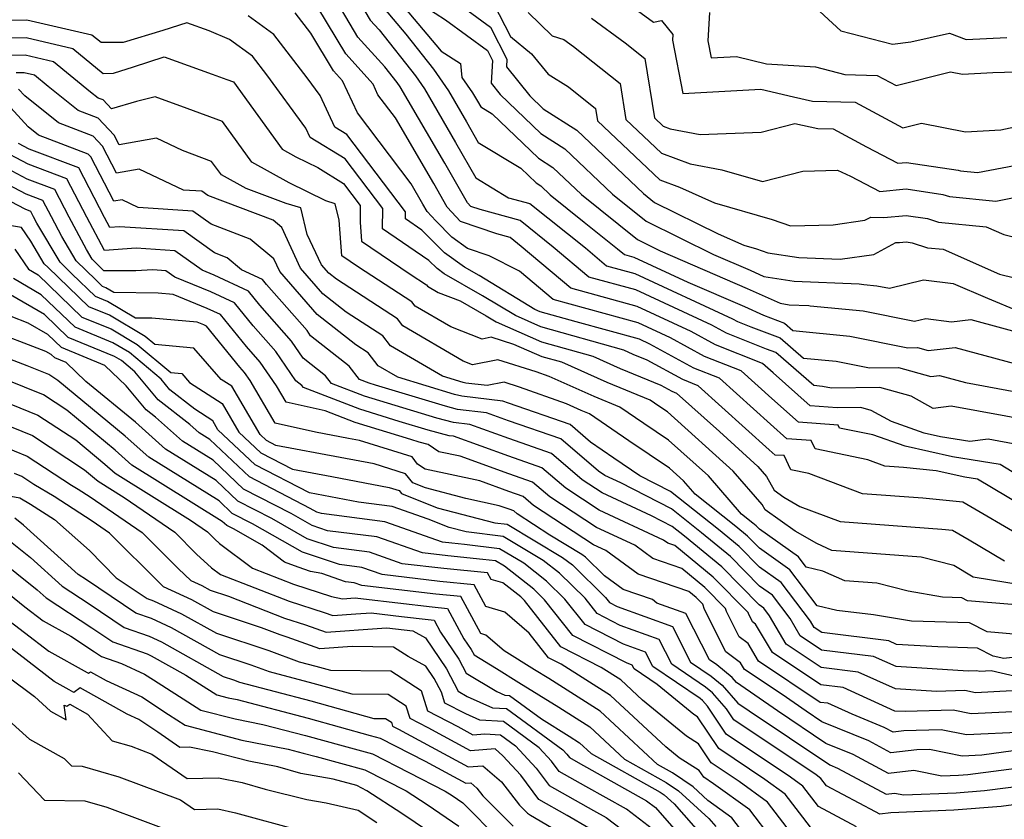
# Model space of a CAD drawing. Extents: x 2114230 to 2117973, y 2871231 to 2878539.
# Drawn here: x 2117367 to 2117502, y 2873195 to 2873305 of the extents above; entities that cross this region are included whole.
import ezdxf

# ---------------------------------------------------------------- set-up
doc = ezdxf.new("R2010")
doc.units = 0

msp = doc.modelspace()

# ---------------------------------------------------------------- linework, layer by layer
at = {"layer": 'Unknown_Line_Type', "color": 0}
for points in [[(2117424.11, 2873309.47, 3086), (2117431.44, 2873304.07, 3086), (2117433.72, 2873299.67, 3086), (2117433.65, 2873298.6, 3086), (2117436.87, 2873294.58, 3086), (2117438.71, 2873292.81, 3086), (2117443.36, 2873289.85, 3086), (2117452.57, 2873281.12, 3086), (2117454.09, 2873279.9, 3086), (2117462.85, 2873275.57, 3086), (2117466.4, 2873274.02, 3086), (2117468.14, 2873273.51, 3086), (2117469.71, 2873272.97, 3086), (2117474, 2873272.3, 3086), (2117479.7, 2873272.07, 3086), (2117484.3, 2873272.73, 3086), (2117487.34, 2873274.4, 3086), (2117487.87, 2873274.38, 3086), (2117488.77, 2873274.47, 3086), (2117489.62, 2873274.34, 3086), (2117491.73, 2873273.67, 3086), (2117493.9, 2873273.45, 3086), (2117501.63, 2873270.01, 3086), (2117503.71, 2873269.51, 3086)], [(2117418.96, 2873307.53, 3090), (2117424.67, 2873300.77, 3090), (2117427.31, 2873299.07, 3090), (2117427.52, 2873297.14, 3090), (2117428.98, 2873295.02, 3090), (2117429.67, 2873293.86, 3090), (2117430.11, 2873293.08, 3090), (2117431.7, 2873292.11, 3090), (2117438.06, 2873286.01, 3090), (2117440.05, 2873284.74, 3090), (2117443.99, 2873281.01, 3090), (2117451.72, 2873274.78, 3090), (2117454.87, 2873273.22, 3090), (2117466.87, 2873268.06, 3090), (2117471.39, 2873266, 3090), (2117472.64, 2873265.81, 3090), (2117475.35, 2873265.7, 3090), (2117475.54, 2873265.67, 3090), (2117482.87, 2873264.95, 3090), (2117489.93, 2873263.54, 3090), (2117491.48, 2873263.92, 3090), (2117495.03, 2873263.47, 3090), (2117497.71, 2873263.77, 3090), (2117505.65, 2873261.63, 3090)], [(2117431.85, 2873307.31, 3084), (2117434.21, 2873302.76, 3084), (2117437.1, 2873300.4, 3084), (2117439.4, 2873297.58, 3084), (2117442.2, 2873295.82, 3084), (2117445.93, 2873292.87, 3084), (2117446.2, 2873291.16, 3084), (2117454.79, 2873283.03, 3084), (2117457.51, 2873281.99, 3084), (2117462.37, 2873279.87, 3084), (2117470.3, 2873277.57, 3084), (2117472.83, 2873276.7, 3084), (2117478.72, 2873276.81, 3084), (2117483.09, 2873277.44, 3084), (2117483.89, 2873277.88, 3084), (2117485.71, 2873277.82, 3084), (2117488.79, 2873278.12, 3084), (2117491.73, 2873277.68, 3084), (2117493.25, 2873277.19, 3084), (2117499.8, 2873276.55, 3084), (2117502.24, 2873275.47, 3084), (2117509.16, 2873273.8, 3084)], [(2117449.21, 2873308.23, 3078), (2117453.94, 2873304.77, 3078), (2117455.05, 2873304.98, 3078), (2117456.61, 2873303.07, 3078), (2117456.56, 2873302.27, 3078), (2117457.97, 2873294.91, 3078), (2117468.76, 2873295.53, 3078), (2117473.25, 2873294.47, 3078), (2117475.88, 2873293.88, 3078), (2117481.74, 2873293.71, 3078), (2117488.34, 2873290.19, 3078), (2117490.88, 2873290.84, 3078), (2117496.98, 2873289.65, 3078), (2117501.84, 2873289.93, 3078), (2117507.63, 2873291.15, 3078)], [(2117475.71, 2873307.27, 3074), (2117479.77, 2873303.58, 3074), (2117486.89, 2873301.74, 3074), (2117489.44, 2873302.05, 3074), (2117494.76, 2873303.22, 3074), (2117497.05, 2873302.35, 3074), (2117502.66, 2873302.63, 3074)], [(2117504.23, 2873242.28, 3100), (2117501.74, 2873243.77, 3100), (2117495.18, 2873244.82, 3100), (2117488.65, 2873246.29, 3100), (2117484.2, 2873247.87, 3100), (2117479.57, 2873248.81, 3100), (2117479.38, 2873249.21, 3100), (2117473.94, 2873249.6, 3100), (2117470.25, 2873252.87, 3100), (2117466.01, 2873256.68, 3100), (2117460.99, 2873258.69, 3100), (2117456.3, 2873261.25, 3100), (2117451.84, 2873263.31, 3100), (2117440.08, 2873266.52, 3100), (2117435.44, 2873270.43, 3100), (2117431.28, 2873272.56, 3100), (2117428.3, 2873273.57, 3100), (2117426.13, 2873275.13, 3100), (2117423.91, 2873277.35, 3100), (2117422.71, 2873278.65, 3100), (2117422.14, 2873279.66, 3100), (2117420.5, 2873282.47, 3100), (2117413.12, 2873292.24, 3100), (2117411.06, 2873296.65, 3100), (2117409.8, 2873298.04, 3100), (2117406.68, 2873303.24, 3100), (2117404.51, 2873306.06, 3100)], [(2117504.25, 2873246.49, 3098), (2117500.1, 2873247.26, 3098), (2117497.57, 2873246.94, 3098), (2117493.51, 2873247.59, 3098), (2117491.28, 2873248.09, 3098), (2117486.75, 2873249.7, 3098), (2117483.96, 2873251.24, 3098), (2117482.55, 2873251.63, 3098), (2117479.27, 2873251.59, 3098), (2117475.56, 2873251.85, 3098), (2117470.43, 2873256.4, 3098), (2117468.98, 2873257.7, 3098), (2117462.5, 2873260.29, 3098), (2117459.15, 2873262.12, 3098), (2117451.68, 2873265.57, 3098), (2117442.54, 2873268.07, 3098), (2117435.7, 2873273.84, 3098), (2117434.17, 2873275.06, 3098), (2117432.33, 2873275.57, 3098), (2117427.34, 2873277.26, 3098), (2117425.49, 2873279.25, 3098), (2117423.64, 2873282.5, 3098), (2117418.35, 2873291.56, 3098), (2117415.94, 2873294.75, 3098), (2117415.27, 2873296.19, 3098), (2117411.49, 2873300.37, 3098), (2117407.66, 2873306.76, 3098)], [(2117506.31, 2873249.74, 3096), (2117495, 2873251.83, 3096), (2117492.5, 2873251.51, 3096), (2117489.48, 2873253.19, 3096), (2117485.15, 2873254.39, 3096), (2117478.5, 2873254.3, 3096), (2117477.26, 2873254.55, 3096), (2117476.05, 2873254.66, 3096), (2117470.81, 2873259.2, 3096), (2117469.5, 2873259.7, 3096), (2117464.02, 2873261.89, 3096), (2117462, 2873262.99, 3096), (2117451.52, 2873267.84, 3096), (2117445, 2873269.62, 3096), (2117440.12, 2873273.73, 3096), (2117435.53, 2873277.4, 3096), (2117430.01, 2873278.92, 3096), (2117428.74, 2873279.35, 3096), (2117428.27, 2873279.86, 3096), (2117425.15, 2873285.34, 3096), (2117419.02, 2873295.83, 3096), (2117418.6, 2873296.44, 3096), (2117416.89, 2873298.59, 3096), (2117413.18, 2873302.7, 3096), (2117410.89, 2873306.52, 3096)], [(2117414.12, 2873306.28, 3094), (2117414.87, 2873305.03, 3094), (2117416.08, 2873303.69, 3094), (2117421.1, 2873297.36, 3094), (2117422.34, 2873295.56, 3094), (2117426.65, 2873288.18, 3094), (2117429.44, 2873283.29, 3094), (2117433.96, 2873280.55, 3094), (2117436.89, 2873279.74, 3094), (2117444.54, 2873273.63, 3094), (2117447.46, 2873271.16, 3094), (2117451.36, 2873270.1, 3094), (2117464.85, 2873263.86, 3094), (2117465.53, 2873263.49, 3094), (2117467.37, 2873262.76, 3094), (2117471.41, 2873261.23, 3094), (2117474.61, 2873258.46, 3094), (2117479.13, 2873258.02, 3094), (2117483.74, 2873257.09, 3094), (2117487.74, 2873257.14, 3094), (2117492.18, 2873255.91, 3094), (2117493.39, 2873256.05, 3094), (2117496.97, 2873255.09, 3094), (2117508.37, 2873252.98, 3094)], [(2117416.8, 2873306.63, 3092), (2117419.78, 2873303.09, 3092), (2117423.6, 2873298.28, 3092), (2117425.66, 2873295.29, 3092), (2117428.16, 2873291.02, 3092), (2117429.77, 2873288.19, 3092), (2117435.63, 2873284.63, 3092), (2117437.74, 2873282.6, 3092), (2117438.4, 2873282.18, 3092), (2117439.7, 2873280.95, 3092), (2117444.38, 2873277.18, 3092), (2117448.95, 2873273.52, 3092), (2117449.92, 2873272.71, 3092), (2117451.2, 2873272.36, 3092), (2117458.67, 2873268.91, 3092), (2117466.48, 2873265.54, 3092), (2117469.11, 2873264.35, 3092), (2117472.01, 2873263.26, 3092), (2117473.17, 2873262.25, 3092), (2117481, 2873261.48, 3092), (2117488.99, 2873259.88, 3092), (2117490.33, 2873259.9, 3092), (2117491.82, 2873259.49, 3092), (2117495.55, 2873259.91, 3092), (2117506.61, 2873256.94, 3092)], [(2117422.4, 2873306.92, 3088), (2117425.25, 2873305.08, 3088), (2117431.02, 2873300.84, 3088), (2117431.74, 2873299.45, 3088), (2117431.55, 2873296.34, 3088), (2117432.78, 2873294.79, 3088), (2117438.39, 2873289.41, 3088), (2117441.7, 2873287.29, 3088), (2117448.28, 2873281.06, 3088), (2117452.91, 2873277.34, 3088), (2117462.23, 2873272.73, 3088), (2117467.25, 2873270.57, 3088), (2117469.14, 2873269.71, 3088), (2117473.32, 2873269.05, 3088), (2117482.32, 2873268.69, 3088), (2117482.94, 2873268.6, 3088), (2117484.74, 2873268.42, 3088), (2117486.47, 2873268.08, 3088), (2117491.15, 2873269.24, 3088), (2117495.28, 2873268.71, 3088), (2117499.99, 2873266.7, 3088), (2117504.16, 2873264.96, 3088)], [(2117436.64, 2873306.1, 3082), (2117439.94, 2873302.85, 3082), (2117441.57, 2873302.36, 3082), (2117442.92, 2873301.38, 3082), (2117449.35, 2873296.31, 3082), (2117450.13, 2873291.36, 3082), (2117455.03, 2873286.72, 3082), (2117458.98, 2873285.21, 3082), (2117463.34, 2873284.41, 3082), (2117468.98, 2873282.79, 3082), (2117474.52, 2873284.23, 3082), (2117479.31, 2873284.36, 3082), (2117481.09, 2873283.54, 3082), (2117485.14, 2873281.41, 3082), (2117488.8, 2873281.78, 3082), (2117493.84, 2873281.01, 3082), (2117494.77, 2873280.72, 3082), (2117501.15, 2873280.1, 3082), (2117504.13, 2873280.66, 3082)], [(2117461.67, 2873306.08, 3076), (2117461.43, 2873302.2, 3076), (2117461.89, 2873299.83, 3076), (2117465.36, 2873300.03, 3076), (2117469.54, 2873299.03, 3076), (2117476.27, 2873298.62, 3076), (2117480.32, 2873297.53, 3076), (2117484.77, 2873297.4, 3076), (2117487.38, 2873296.01, 3076), (2117494.89, 2873297.93, 3076), (2117496.57, 2873297.6, 3076), (2117500.74, 2873297.84, 3076), (2117505.51, 2873297.95, 3076)], [(2117505.08, 2873233.62, 3104), (2117496.58, 2873238.58, 3104), (2117491.06, 2873239.13, 3104), (2117482.74, 2873239.75, 3104), (2117475.36, 2873242.53, 3104), (2117472.88, 2873243.04, 3104), (2117471.94, 2873245, 3104), (2117470.72, 2873245.09, 3104), (2117469.88, 2873245.82, 3104), (2117460.08, 2873254.64, 3104), (2117457.97, 2873255.48, 3104), (2117453.06, 2873258.16, 3104), (2117451.15, 2873258.96, 3104), (2117449.85, 2873259.53, 3104), (2117438.4, 2873262.77, 3104), (2117434.9, 2873264.3, 3104), (2117430.36, 2873267.05, 3104), (2117425.08, 2873270.07, 3104), (2117424.09, 2873270.79, 3104), (2117422.96, 2873271.92, 3104), (2117416.58, 2873276.27, 3104), (2117416.62, 2873279.06, 3104), (2117411.43, 2873285.91, 3104), (2117406.58, 2873288.86, 3104), (2117405.97, 2873290.15, 3104), (2117400.61, 2873297.49, 3104), (2117398.61, 2873300.09, 3104), (2117395.45, 2873302.38, 3104), (2117392.66, 2873303.56, 3104), (2117389.59, 2873304.65, 3104), (2117386.27, 2873303.6, 3104), (2117380.78, 2873301.93, 3104), (2117378.9, 2873301.97, 3104), (2117377.75, 2873301.93, 3104), (2117376.48, 2873302.98, 3104), (2117367.53, 2873305.05, 3104), (2117360.83, 2873304.96, 3104)], [(2117507.02, 2873236.74, 3102), (2117498.61, 2873241.76, 3102), (2117496.85, 2873242.04, 3102), (2117492.9, 2873242.93, 3102), (2117488.42, 2873243.38, 3102), (2117485.82, 2873243.57, 3102), (2117483.51, 2873244.44, 3102), (2117476.23, 2873245.92, 3102), (2117475.66, 2873247.11, 3102), (2117472.33, 2873247.34, 3102), (2117470.07, 2873249.35, 3102), (2117463.05, 2873255.66, 3102), (2117459.48, 2873257.08, 3102), (2117453.45, 2873260.38, 3102), (2117452, 2873261.05, 3102), (2117443.25, 2873263.44, 3102), (2117438.31, 2873264.83, 3102), (2117437.57, 2873265.16, 3102), (2117429.88, 2873269.83, 3102), (2117427.87, 2873270.98, 3102), (2117425.11, 2873272.96, 3102), (2117421.99, 2873276.09, 3102), (2117419.73, 2873277.63, 3102), (2117419.74, 2873278.62, 3102), (2117411.65, 2873289.28, 3102), (2117409.99, 2873290.29, 3102), (2117407.96, 2873294.64, 3102), (2117406.17, 2873297.08, 3102), (2117401.56, 2873303.07, 3102), (2117398.04, 2873305.63, 3102)], [(2117445.39, 2873305.3, 3080), (2117450.03, 2873301.9, 3080), (2117452.76, 2873299.74, 3080), (2117454.05, 2873291.56, 3080), (2117455.27, 2873290.4, 3080), (2117456.25, 2873290.03, 3080), (2117460.37, 2873289.28, 3080), (2117468.77, 2873289.61, 3080), (2117473.43, 2873290.8, 3080), (2117476.6, 2873290.08, 3080), (2117478.71, 2873290.03, 3080), (2117483.31, 2873287.57, 3080), (2117487.62, 2873285.31, 3080), (2117488.82, 2873285.43, 3080), (2117495.95, 2873284.35, 3080), (2117496.29, 2873284.24, 3080), (2117498.62, 2873284.02, 3080), (2117507.12, 2873285.63, 3080)], [(2117362.56, 2873302.56, 3106), (2117367.4, 2873302.63, 3106), (2117373.84, 2873301.13, 3106), (2117378.06, 2873297.68, 3106), (2117379.47, 2873297.73, 3106), (2117382.21, 2873298.62, 3106), (2117386.43, 2873299.96, 3106), (2117393.07, 2873297.6, 3106), (2117395.07, 2873296.86, 3106), (2117396, 2873296.51, 3106), (2117402.71, 2873287.24, 3106), (2117404.61, 2873286.18, 3106), (2117407.62, 2873284.71, 3106), (2117411.2, 2873282.53, 3106), (2117413.5, 2873279.5, 3106), (2117413.47, 2873277.19, 3106), (2117413.65, 2873274.59, 3106), (2117420.39, 2873270, 3106), (2117422.63, 2873268.54, 3106), (2117422.77, 2873268.37, 3106), (2117424.26, 2873267.5, 3106), (2117427.29, 2873266.32, 3106), (2117430.85, 2873264.28, 3106), (2117432.22, 2873263.44, 3106), (2117438.49, 2873260.7, 3106), (2117445.56, 2873258.7, 3106), (2117449.35, 2873257.03, 3106), (2117454.93, 2873254.71, 3106), (2117456.46, 2873253.88, 3106), (2117457.11, 2873253.62, 3106), (2117463.02, 2873248.31, 3106), (2117468.34, 2873243.5, 3106), (2117469.53, 2873242.15, 3106), (2117470.56, 2873240.24, 3106), (2117471.92, 2873239.27, 3106), (2117474.13, 2873238.01, 3106), (2117479.66, 2873235.92, 3106), (2117493.69, 2873234.88, 3106), (2117495.18, 2873234.73, 3106), (2117497.48, 2873233.39, 3106), (2117502.32, 2873230.49, 3106)], [(2117509.84, 2873226.34, 3108), (2117498.04, 2873228.26, 3108), (2117495.36, 2873229.88, 3108), (2117490.84, 2873231.03, 3108), (2117478.52, 2873231.95, 3108), (2117476.45, 2873232.88, 3108), (2117473.47, 2873234.57, 3108), (2117469.32, 2873237.53, 3108), (2117468.93, 2873238.25, 3108), (2117464.92, 2873242.85, 3108), (2117455.86, 2873251.03, 3108), (2117454.65, 2873251.84, 3108), (2117453.48, 2873252.64, 3108), (2117447.56, 2873255.1, 3108), (2117441.28, 2873257.88, 3108), (2117438.58, 2873258.64, 3108), (2117434.69, 2873260.34, 3108), (2117431.57, 2873261.32, 3108), (2117430.3, 2873261.07, 3108), (2117425.97, 2873262.76, 3108), (2117421.07, 2873265.62, 3108), (2117420.62, 2873266.2, 3108), (2117413.23, 2873271, 3108), (2117410.94, 2873272.56, 3108), (2117410.6, 2873277.48, 3108), (2117410.04, 2873279.73, 3108), (2117408.76, 2873280.13, 3108), (2117403.7, 2873282.59, 3108), (2117398.53, 2873285.47, 3108), (2117394.5, 2873291.04, 3108), (2117389.61, 2873292.85, 3108), (2117385.2, 2873294.48, 3108), (2117382.62, 2873293.81, 3108), (2117379.2, 2873292.79, 3108), (2117378.04, 2873294.03, 3108), (2117377.35, 2873294.29, 3108), (2117376.31, 2873295.12, 3108), (2117371.21, 2873299.29, 3108), (2117367.26, 2873300.2, 3108), (2117364.29, 2873300.16, 3108)], [(2117503.37, 2873224.47, 3110), (2117497.25, 2873225, 3110), (2117496.44, 2873225.42, 3110), (2117493.77, 2873225.49, 3110), (2117489.05, 2873226.31, 3110), (2117484.75, 2873227.41, 3110), (2117480.3, 2873227.74, 3110), (2117477.27, 2873229.1, 3110), (2117475.01, 2873229.62, 3110), (2117473.93, 2873231.04, 3110), (2117468.56, 2873234.86, 3110), (2117468.1, 2873235.32, 3110), (2117467.65, 2873235.69, 3110), (2117466.09, 2873236.93, 3110), (2117461.5, 2873242.2, 3110), (2117456.01, 2873247.15, 3110), (2117452.59, 2873249.45, 3110), (2117449.3, 2873251.7, 3110), (2117445.76, 2873253.17, 3110), (2117439.56, 2873255.91, 3110), (2117437.75, 2873256.56, 3110), (2117432.46, 2873258.21, 3110), (2117428.96, 2873257.53, 3110), (2117427.68, 2873258.03, 3110), (2117419.38, 2873262.88, 3110), (2117418.61, 2873263.86, 3110), (2117410.2, 2873269.32, 3110), (2117409.15, 2873270.15, 3110), (2117408.14, 2873271.3, 3110), (2117406.19, 2873275.49, 3110), (2117405.29, 2873279.17, 3110), (2117403.27, 2873279.78, 3110), (2117397.75, 2873281.81, 3110), (2117394.34, 2873283.7, 3110), (2117393, 2873285.56, 3110), (2117388.96, 2873287.06, 3110), (2117385.38, 2873288.75, 3110), (2117380.24, 2873287.86, 3110), (2117379.55, 2873289.17, 3110), (2117377.34, 2873291.54, 3110), (2117374.61, 2873292.58, 3110), (2117370.46, 2873295.9, 3110), (2117368.58, 2873297.44, 3110), (2117367.12, 2873297.78, 3110), (2117366.03, 2873297.76, 3110)], [(2117506.74, 2873220.12, 3112), (2117499.95, 2873220.71, 3112), (2117497.52, 2873221.95, 3112), (2117489.5, 2873222.17, 3112), (2117484.28, 2873223.08, 3112), (2117479.24, 2873223.66, 3112), (2117476.52, 2873224.29, 3112), (2117472.73, 2873229.28, 3112), (2117468.55, 2873232.25, 3112), (2117466.92, 2873233.9, 3112), (2117465.29, 2873235.24, 3112), (2117459.67, 2873239.7, 3112), (2117458.07, 2873241.54, 3112), (2117456.16, 2873243.27, 3112), (2117450.54, 2873247.05, 3112), (2117445.13, 2873250.76, 3112), (2117443.97, 2873251.24, 3112), (2117441.94, 2873252.13, 3112), (2117435.44, 2873254.46, 3112), (2117433.36, 2873255.11, 3112), (2117431.01, 2873254.65, 3112), (2117428.07, 2873254.99, 3112), (2117427.7, 2873255.09, 3112), (2117424.82, 2873255.96, 3112), (2117417.68, 2873260.13, 3112), (2117416.6, 2873261.51, 3112), (2117411.55, 2873264.79, 3112), (2117408.34, 2873267.32, 3112), (2117405.27, 2873270.84, 3112), (2117402.66, 2873276.43, 3112), (2117401.46, 2873277.44, 3112), (2117392.48, 2873280.85, 3112), (2117391.63, 2873281.45, 3112), (2117389.12, 2873281.62, 3112), (2117383.01, 2873284.51, 3112), (2117379.87, 2873283.96, 3112), (2117377.94, 2873287.67, 3112), (2117376.65, 2873289.05, 3112), (2117371.88, 2873290.87, 3112), (2117367.23, 2873294.59, 3112), (2117366.38, 2873295.52, 3112)], [(2117504.18, 2873217.25, 3114), (2117502.27, 2873217.03, 3114), (2117500.8, 2873217.35, 3114), (2117498.61, 2873218.48, 3114), (2117493.17, 2873218.63, 3114), (2117487.45, 2873218.99, 3114), (2117486.38, 2873219.47, 3114), (2117477.15, 2873220.61, 3114), (2117476.09, 2873221.32, 3114), (2117475.59, 2873222.18, 3114), (2117471.53, 2873227.52, 3114), (2117468.55, 2873229.64, 3114), (2117465.74, 2873232.49, 3114), (2117462.92, 2873234.8, 3114), (2117456.29, 2873240.07, 3114), (2117452.07, 2873242.24, 3114), (2117448.48, 2873244.66, 3114), (2117445.24, 2873246.87, 3114), (2117442.43, 2873249.28, 3114), (2117433.94, 2873252.24, 3114), (2117433.15, 2873252.53, 3114), (2117427.49, 2873253.18, 3114), (2117426.49, 2873253.44, 3114), (2117418.66, 2873255.82, 3114), (2117415.98, 2873257.39, 3114), (2117414.59, 2873259.17, 3114), (2117412.9, 2873260.26, 3114), (2117407.54, 2873264.48, 3114), (2117402.39, 2873270.38, 3114), (2117401.57, 2873272.13, 3114), (2117398.29, 2873274.86, 3114), (2117392.93, 2873276.9, 3114), (2117390.39, 2873278.71, 3114), (2117382.86, 2873279.21, 3114), (2117380.64, 2873280.26, 3114), (2117379.5, 2873280.06, 3114), (2117376.32, 2873286.17, 3114), (2117375.95, 2873286.57, 3114), (2117369.14, 2873289.16, 3114), (2117367.68, 2873290.32, 3114), (2117364.8, 2873293.49, 3114)], [(2117503.42, 2873212.58, 3118), (2117498.34, 2873212.33, 3118), (2117496.88, 2873212.63, 3118), (2117492.98, 2873212.51, 3118), (2117487.31, 2873212.87, 3118), (2117482.17, 2873215.17, 3118), (2117477.04, 2873215.8, 3118), (2117472.25, 2873219.01, 3118), (2117469.95, 2873222.91, 3118), (2117469.14, 2873223.99, 3118), (2117468.53, 2873224.42, 3118), (2117463.37, 2873229.67, 3118), (2117458.2, 2873233.91, 3118), (2117456.51, 2873235.25, 3118), (2117453.68, 2873236.7, 3118), (2117446.84, 2873239.88, 3118), (2117444.1, 2873241.67, 3118), (2117439.85, 2873245.31, 3118), (2117433.97, 2873247.36, 3118), (2117428.62, 2873249.3, 3118), (2117426.34, 2873249.56, 3118), (2117424.06, 2873250.15, 3118), (2117417.24, 2873252.23, 3118), (2117414.06, 2873253.2, 3118), (2117409.54, 2873254.95, 3118), (2117408.7, 2873256, 3118), (2117405.62, 2873258.43, 3118), (2117404, 2873260.8, 3118), (2117399.66, 2873265.76, 3118), (2117398.08, 2873267.68, 3118), (2117393.35, 2873269.86, 3118), (2117391.68, 2873270.55, 3118), (2117387.92, 2873273.24, 3118), (2117382.59, 2873273.59, 3118), (2117378.23, 2873273.3, 3118), (2117375.79, 2873277.87, 3118), (2117373.03, 2873283.17, 3118), (2117367.69, 2873285.18, 3118), (2117363.48, 2873287.4, 3118)], [(2117503.86, 2873214.58, 3116), (2117500.49, 2873215.33, 3116), (2117498.95, 2873215.25, 3116), (2117498.51, 2873215.34, 3116), (2117497.33, 2873215.3, 3116), (2117487.38, 2873215.93, 3116), (2117484.28, 2873217.32, 3116), (2117477.1, 2873218.21, 3116), (2117474.17, 2873220.16, 3116), (2117472.77, 2873222.55, 3116), (2117470.33, 2873225.75, 3116), (2117468.54, 2873227.03, 3116), (2117464.55, 2873231.08, 3116), (2117460.56, 2873234.35, 3116), (2117456.4, 2873237.66, 3116), (2117449.44, 2873241.24, 3116), (2117447.22, 2873242.27, 3116), (2117446.34, 2873242.85, 3116), (2117441.14, 2873247.3, 3116), (2117433.96, 2873249.8, 3116), (2117430.89, 2873250.91, 3116), (2117426.92, 2873251.37, 3116), (2117425.27, 2873251.8, 3116), (2117415.61, 2873254.74, 3116), (2117414.7, 2873255.01, 3116), (2117413.41, 2873255.51, 3116), (2117411.95, 2873257.33, 3116), (2117406.64, 2873261.54, 3116), (2117406.15, 2873262.25, 3116), (2117400.58, 2873268.61, 3116), (2117400.02, 2873269.29, 3116), (2117397.12, 2873270.63, 3116), (2117395.13, 2873272.29, 3116), (2117393.38, 2873272.95, 3116), (2117389.16, 2873275.98, 3116), (2117380.28, 2873276.56, 3116), (2117378.97, 2873276.47, 3116), (2117378.24, 2873277.85, 3116), (2117374.68, 2873284.67, 3116), (2117367.82, 2873287.25, 3116), (2117366.34, 2873288.03, 3116)], [(2117506.35, 2873209.84, 3120), (2117497.73, 2873209.41, 3120), (2117495.26, 2873209.92, 3120), (2117488.62, 2873209.72, 3120), (2117487.23, 2873209.8, 3120), (2117480.07, 2873213.02, 3120), (2117476.99, 2873213.4, 3120), (2117470.33, 2873217.85, 3120), (2117468.02, 2873221.78, 3120), (2117467.61, 2873222.08, 3120), (2117467.03, 2873223.24, 3120), (2117466.98, 2873223.38, 3120), (2117462.18, 2873228.26, 3120), (2117456.88, 2873232.6, 3120), (2117455.93, 2873232.93, 3120), (2117455.33, 2873233.37, 3120), (2117446.45, 2873237.5, 3120), (2117441.86, 2873240.5, 3120), (2117438.55, 2873243.33, 3120), (2117433.98, 2873244.92, 3120), (2117426.36, 2873247.68, 3120), (2117425.76, 2873247.75, 3120), (2117422.85, 2873248.51, 3120), (2117418.86, 2873249.72, 3120), (2117413.42, 2873251.39, 3120), (2117405.67, 2873254.38, 3120), (2117405.44, 2873254.67, 3120), (2117404.6, 2873255.33, 3120), (2117401.85, 2873259.36, 3120), (2117398.74, 2873262.9, 3120), (2117396.14, 2873266.07, 3120), (2117392.87, 2873267.58, 3120), (2117387.94, 2873269.6, 3120), (2117386.68, 2873270.5, 3120), (2117384.9, 2873270.62, 3120), (2117382.56, 2873270.46, 3120), (2117378.15, 2873270.48, 3120), (2117376.52, 2873272.08, 3120), (2117375.73, 2873273.42, 3120), (2117373.34, 2873277.89, 3120), (2117371.37, 2873281.67, 3120), (2117367.56, 2873283.1, 3120), (2117360.63, 2873286.77, 3120)], [(2117505.06, 2873206.89, 3122), (2117497.11, 2873206.5, 3122), (2117493.63, 2873207.22, 3122), (2117488.44, 2873207.05, 3122), (2117486.99, 2873206.89, 3122), (2117485.76, 2873207.55, 3122), (2117481.32, 2873209.36, 3122), (2117477.97, 2873210.87, 3122), (2117476.94, 2873210.99, 3122), (2117468.41, 2873216.69, 3122), (2117466.99, 2873219.12, 3122), (2117465.76, 2873220.01, 3122), (2117463.99, 2873223.52, 3122), (2117463.86, 2873223.94, 3122), (2117461, 2873226.85, 3122), (2117457.85, 2873229.43, 3122), (2117453.86, 2873230.81, 3122), (2117451.34, 2873232.66, 3122), (2117446.06, 2873235.11, 3122), (2117439.62, 2873239.32, 3122), (2117437.26, 2873241.35, 3122), (2117433.99, 2873242.49, 3122), (2117427.29, 2873244.91, 3122), (2117424.34, 2873245.55, 3122), (2117422.85, 2873246.55, 3122), (2117421.64, 2873246.87, 3122), (2117420.49, 2873247.22, 3122), (2117412.77, 2873249.57, 3122), (2117408.64, 2873251.17, 3122), (2117403.27, 2873252.36, 3122), (2117401.95, 2873254.62, 3122), (2117399.69, 2873257.91, 3122), (2117397.82, 2873260.05, 3122), (2117394.2, 2873264.46, 3122), (2117392.39, 2873265.3, 3122), (2117387.69, 2873267.23, 3122), (2117385.63, 2873267.4, 3122), (2117379.49, 2873267.5, 3122), (2117378.4, 2873268.14, 3122), (2117377.94, 2873268.33, 3122), (2117377.01, 2873269.22, 3122), (2117374.32, 2873271.86, 3122), (2117372.32, 2873275.23, 3122), (2117370.89, 2873277.91, 3122), (2117369.71, 2873280.17, 3122), (2117367.43, 2873281.03, 3122), (2117361.45, 2873284.19, 3122)], [(2117503.52, 2873204.3, 3124), (2117499.22, 2873203.71, 3124), (2117496.5, 2873203.58, 3124), (2117492, 2873204.51, 3124), (2117490.26, 2873204.45, 3124), (2117486.66, 2873204.05, 3124), (2117483.61, 2873205.67, 3124), (2117477.17, 2873208.31, 3124), (2117474.97, 2873209.79, 3124), (2117471.7, 2873212.06, 3124), (2117466.49, 2873215.54, 3124), (2117465.95, 2873216.45, 3124), (2117463.9, 2873217.95, 3124), (2117460.96, 2873223.8, 3124), (2117460.73, 2873224.51, 3124), (2117459.82, 2873225.43, 3124), (2117458.81, 2873226.26, 3124), (2117451.8, 2873228.68, 3124), (2117447.36, 2873231.95, 3124), (2117445.67, 2873232.73, 3124), (2117437.39, 2873238.15, 3124), (2117435.97, 2873239.36, 3124), (2117434, 2873240.05, 3124), (2117429.98, 2873241.51, 3124), (2117422.44, 2873243.14, 3124), (2117421.39, 2873243.84, 3124), (2117420.63, 2873244.82, 3124), (2117413.38, 2873247.1, 3124), (2117411.89, 2873247.38, 3124), (2117407.31, 2873248.23, 3124), (2117401.76, 2873249.46, 3124), (2117398.31, 2873255.34, 3124), (2117397.54, 2873256.46, 3124), (2117396.9, 2873257.19, 3124), (2117392.27, 2873262.85, 3124), (2117391.91, 2873263.02, 3124), (2117390.98, 2873263.4, 3124), (2117384.77, 2873263.94, 3124), (2117382.49, 2873263.97, 3124), (2117378.65, 2873266.25, 3124), (2117377, 2873266.93, 3124), (2117373.73, 2873270.07, 3124), (2117372.12, 2873271.65, 3124), (2117368.91, 2873277.05, 3124), (2117368.44, 2873277.93, 3124), (2117368.05, 2873278.67, 3124), (2117367.3, 2873278.96, 3124), (2117365.34, 2873280, 3124)], [(2117508.95, 2873202.52, 3126), (2117497.28, 2873201.01, 3126), (2117496.02, 2873200.92, 3126), (2117493.68, 2873200.82, 3126), (2117489.86, 2873201.6, 3126), (2117486.33, 2873201.2, 3126), (2117481.47, 2873203.8, 3126), (2117477.7, 2873205.34, 3126), (2117471.04, 2873209.81, 3126), (2117465.4, 2873213.72, 3126), (2117464.79, 2873214.42, 3126), (2117462.65, 2873216.17, 3126), (2117461.64, 2873216.85, 3126), (2117458.41, 2873223.23, 3126), (2117454.38, 2873224.68, 3126), (2117453.78, 2873225.16, 3126), (2117449.73, 2873226.56, 3126), (2117447.17, 2873228.45, 3126), (2117444.54, 2873231.03, 3126), (2117444.07, 2873231.39, 3126), (2117439.62, 2873234.05, 3126), (2117435.15, 2873236.97, 3126), (2117434.67, 2873237.38, 3126), (2117434.01, 2873237.61, 3126), (2117432.66, 2873238.1, 3126), (2117428.04, 2873239.1, 3126), (2117422.47, 2873240.55, 3126), (2117420.74, 2873241.25, 3126), (2117419.75, 2873242.51, 3126), (2117415.43, 2873243.87, 3126), (2117410.74, 2873244.76, 3126), (2117401.84, 2873246.4, 3126), (2117400.55, 2873247.07, 3126), (2117399.67, 2873247.9, 3126), (2117395.79, 2873254.57, 3126), (2117394.32, 2873255.51, 3126), (2117390.54, 2873259.81, 3126), (2117385.17, 2873260.31, 3126), (2117383.82, 2873261.43, 3126), (2117378.89, 2873264.35, 3126), (2117376.06, 2873265.52, 3126), (2117370.44, 2873270.92, 3126), (2117369.91, 2873271.44, 3126), (2117368.05, 2873274.57, 3126), (2117366.77, 2873276.43, 3126), (2117360.03, 2873277.57, 3126)], [(2117365.85, 2873273.46, 3128), (2117367.76, 2873270.69, 3128), (2117369.06, 2873269.93, 3128), (2117375.11, 2873264.11, 3128), (2117379.13, 2873262.46, 3128), (2117382.73, 2873260.32, 3128), (2117387.38, 2873256.45, 3128), (2117388.89, 2873256.31, 3128), (2117389.95, 2873255.1, 3128), (2117394.47, 2873252.2, 3128), (2117396.77, 2873248.24, 3128), (2117399.76, 2873245.4, 3128), (2117404.16, 2873243.13, 3128), (2117409.58, 2873242.13, 3128), (2117417.49, 2873240.63, 3128), (2117418.88, 2873240.2, 3128), (2117419.19, 2873239.79, 3128), (2117424.1, 2873237.83, 3128), (2117432.06, 2873235.75, 3128), (2117433.75, 2873235.55, 3128), (2117441.4, 2873230.98, 3128), (2117442.76, 2873229.93, 3128), (2117447.3, 2873225.46, 3128), (2117447.86, 2873224.75, 3128), (2117448.94, 2873224.2, 3128), (2117456.55, 2873221.45, 3128), (2117459.04, 2873216.54, 3128), (2117461.88, 2873214.62, 3128), (2117463.42, 2873213.37, 3128), (2117465.58, 2873210.9, 3128), (2117467.12, 2873209.83, 3128), (2117478.24, 2873202.37, 3128), (2117479.32, 2873201.93, 3128), (2117486, 2873198.36, 3128), (2117487.18, 2873198.49, 3128), (2117488.46, 2873198.23, 3128), (2117495.69, 2873198.54, 3128), (2117499.58, 2873198.83, 3128), (2117508.65, 2873200, 3128)], [(2117508.35, 2873197.49, 3130), (2117501.88, 2873196.65, 3130), (2117495.36, 2873196.15, 3130), (2117486.65, 2873195.78, 3130), (2117485.15, 2873195.59, 3130), (2117484.54, 2873195.9, 3130), (2117477.79, 2873199.48, 3130), (2117476.99, 2873200.52, 3130), (2117476.35, 2873200.99, 3130), (2117465, 2873208.6, 3130), (2117464, 2873210.09, 3130), (2117462.06, 2873212.31, 3130), (2117461.12, 2873213.07, 3130), (2117456.45, 2873216.24, 3130), (2117454.7, 2873219.68, 3130), (2117449.36, 2873221.61, 3130), (2117446.18, 2873223.23, 3130), (2117444.51, 2873225.35, 3130), (2117440.97, 2873228.82, 3130), (2117438.72, 2873230.57, 3130), (2117433.22, 2873233.86, 3130), (2117428.11, 2873234.48, 3130), (2117425.74, 2873235.1, 3130), (2117422.86, 2873236.25, 3130), (2117417.91, 2873238, 3130), (2117413.27, 2873238.59, 3130), (2117408.42, 2873239.51, 3130), (2117406.49, 2873239.86, 3130), (2117398.98, 2873243.73, 3130), (2117393.87, 2873248.57, 3130), (2117393.15, 2873249.82, 3130), (2117390.69, 2873251.4, 3130), (2117387.24, 2873254.09, 3130), (2117386.03, 2873255.56, 3130), (2117381.65, 2873259.21, 3130), (2117379.37, 2873260.56, 3130), (2117374.17, 2873262.7, 3130), (2117369.51, 2873267.19, 3130), (2117365.65, 2873269.43, 3130)], [(2117481.94, 2873193.85, 3132), (2117476.69, 2873196.63, 3132), (2117474.55, 2873199.43, 3132), (2117472.82, 2873200.69, 3132), (2117463.97, 2873206.62, 3132), (2117461.37, 2873210.48, 3132), (2117460.69, 2873211.26, 3132), (2117460.36, 2873211.53, 3132), (2117453.85, 2873215.94, 3132), (2117452.85, 2873217.91, 3132), (2117449.78, 2873219.02, 3132), (2117444.51, 2873221.71, 3132), (2117441.72, 2873225.24, 3132), (2117439.19, 2873227.72, 3132), (2117436.04, 2873230.16, 3132), (2117432.68, 2873232.17, 3132), (2117427.87, 2873232.76, 3132), (2117426.12, 2873232.93, 3132), (2117424.83, 2873233.08, 3132), (2117416.86, 2873235.89, 3132), (2117408.15, 2873237.01, 3132), (2117407.49, 2873237.23, 3132), (2117406.6, 2873237.73, 3132), (2117398.2, 2873242.06, 3132), (2117392.77, 2873247.21, 3132), (2117391.29, 2873248.13, 3132), (2117389.98, 2873249.29, 3132), (2117385.61, 2873252.7, 3132), (2117382.39, 2873256.57, 3132), (2117380.56, 2873258.1, 3132), (2117379.61, 2873258.66, 3132), (2117373.23, 2873261.29, 3132), (2117369.95, 2873264.44, 3132), (2117365.27, 2873267.17, 3132)], [(2117475.59, 2873193.78, 3134), (2117472.1, 2873198.34, 3134), (2117469.28, 2873200.38, 3134), (2117462.94, 2873204.64, 3134), (2117460.01, 2873208.99, 3134), (2117459.49, 2873209.31, 3134), (2117454.46, 2873213.46, 3134), (2117451.25, 2873215.63, 3134), (2117450.99, 2873216.14, 3134), (2117450.2, 2873216.42, 3134), (2117442.83, 2873220.19, 3134), (2117438.92, 2873225.13, 3134), (2117437.41, 2873226.62, 3134), (2117433.37, 2873229.76, 3134), (2117432.14, 2873230.49, 3134), (2117430.39, 2873230.7, 3134), (2117425.57, 2873231.18, 3134), (2117422.06, 2873231.59, 3134), (2117415.8, 2873233.79, 3134), (2117408.98, 2873234.66, 3134), (2117406.84, 2873235.38, 3134), (2117403.95, 2873237.03, 3134), (2117397.41, 2873240.39, 3134), (2117393.19, 2873244.39, 3134), (2117388.96, 2873247.02, 3134), (2117385.25, 2873250.32, 3134), (2117383.98, 2873251.31, 3134), (2117381.21, 2873254.64, 3134), (2117378.28, 2873257.41, 3134), (2117372.29, 2873259.89, 3134), (2117370.4, 2873261.7, 3134), (2117367.7, 2873263.27, 3134), (2117362.95, 2873265.08, 3134)], [(2117474.49, 2873190.93, 3136), (2117469.65, 2873197.25, 3136), (2117465.75, 2873200.08, 3136), (2117461.9, 2873202.66, 3136), (2117460.13, 2873205.3, 3136), (2117458.49, 2873206.32, 3136), (2117452.44, 2873211.31, 3136), (2117449.42, 2873214.11, 3136), (2117446.72, 2873215.82, 3136), (2117441.15, 2873218.67, 3136), (2117436.13, 2873225.02, 3136), (2117435.62, 2873225.52, 3136), (2117433.14, 2873227.45, 3136), (2117431.53, 2873227.94, 3136), (2117431.05, 2873228.83, 3136), (2117425.02, 2873229.43, 3136), (2117419.28, 2873230.09, 3136), (2117414.75, 2873231.69, 3136), (2117409.81, 2873232.32, 3136), (2117406.19, 2873233.54, 3136), (2117401.3, 2873236.32, 3136), (2117396.63, 2873238.72, 3136), (2117393.62, 2873241.58, 3136), (2117386.64, 2873245.91, 3136), (2117382.48, 2873249.6, 3136), (2117375.67, 2873255.23, 3136), (2117372.94, 2873257.82, 3136), (2117371.35, 2873258.48, 3136), (2117370.85, 2873258.96, 3136), (2117370.13, 2873259.37, 3136), (2117361.94, 2873262.5, 3136)], [(2117473.39, 2873188.09, 3138), (2117467.2, 2873196.16, 3138), (2117462.22, 2873199.77, 3138), (2117460.87, 2873200.68, 3138), (2117460.25, 2873201.6, 3138), (2117457.49, 2873203.33, 3138), (2117455.62, 2873204.87, 3138), (2117448, 2873211.94, 3138), (2117441.18, 2873216.27, 3138), (2117439.47, 2873217.15, 3138), (2117436.81, 2873220.51, 3138), (2117433.43, 2873223.42, 3138), (2117430.83, 2873224.21, 3138), (2117429.2, 2873227.2, 3138), (2117424.48, 2873227.67, 3138), (2117416.5, 2873228.6, 3138), (2117413.7, 2873229.59, 3138), (2117410.64, 2873229.98, 3138), (2117405.54, 2873231.69, 3138), (2117398.64, 2873235.61, 3138), (2117395.85, 2873237.05, 3138), (2117394.04, 2873238.76, 3138), (2117384.32, 2873244.8, 3138), (2117381.08, 2873247.68, 3138), (2117371.79, 2873255.35, 3138), (2117370.53, 2873256.17, 3138), (2117367.55, 2873257.39, 3138), (2117360.93, 2873259.91, 3138)], [(2117468.65, 2873189.98, 3140), (2117464.75, 2873195.07, 3140), (2117461.44, 2873197.47, 3140), (2117459.39, 2873199.36, 3140), (2117456.56, 2873201.27, 3140), (2117454.5, 2873202.42, 3140), (2117446.58, 2873209.77, 3140), (2117439.5, 2873214.27, 3140), (2117437.53, 2873215.49, 3140), (2117433.35, 2873218.09, 3140), (2117430.81, 2873220.27, 3140), (2117430.12, 2873220.48, 3140), (2117427.36, 2873225.58, 3140), (2117423.93, 2873225.92, 3140), (2117413.73, 2873227.1, 3140), (2117412.65, 2873227.48, 3140), (2117411.47, 2873227.63, 3140), (2117408.19, 2873228.74, 3140), (2117406.63, 2873229.05, 3140), (2117404.91, 2873229.61, 3140), (2117403.04, 2873230.33, 3140), (2117399.97, 2873232.64, 3140), (2117395.99, 2873234.9, 3140), (2117395.07, 2873235.38, 3140), (2117394.47, 2873235.94, 3140), (2117382, 2873243.7, 3140), (2117379.67, 2873245.76, 3140), (2117373.02, 2873251.25, 3140), (2117369.79, 2873253.37, 3140), (2117362.15, 2873256.47, 3140)], [(2117360.3, 2873254.12, 3142), (2117369.04, 2873250.56, 3142), (2117374.25, 2873247.16, 3142), (2117378.27, 2873243.83, 3142), (2117379.67, 2873242.59, 3142), (2117390.07, 2873236.12, 3142), (2117392.41, 2873234.52, 3142), (2117393.42, 2873233.51, 3142), (2117394.1, 2873232.87, 3142), (2117398.62, 2873229.47, 3142), (2117404.29, 2873227.28, 3142), (2117409.52, 2873225.58, 3142), (2117411.04, 2873225.28, 3142), (2117412.81, 2873225.4, 3142), (2117413.94, 2873225.26, 3142), (2117423.39, 2873224.17, 3142), (2117425.51, 2873223.95, 3142), (2117427.8, 2873219.74, 3142), (2117428.79, 2873218.29, 3142), (2117429.18, 2873217.54, 3142), (2117432.28, 2873215.66, 3142), (2117435.38, 2873213.73, 3142), (2117440.9, 2873210.31, 3142), (2117445.16, 2873207.6, 3142), (2117449.92, 2873203.18, 3142), (2117455.7, 2873199.95, 3142), (2117457.39, 2873198.8, 3142), (2117461.55, 2873194.98, 3142), (2117462.53, 2873193.87, 3142)], [(2117362.14, 2873250.26, 3144), (2117368.29, 2873247.76, 3144), (2117375.47, 2873243.06, 3144), (2117376.86, 2873241.91, 3144), (2117377.35, 2873241.48, 3144), (2117380.95, 2873239.24, 3144), (2117387.91, 2873234.46, 3144), (2117390.93, 2873231.44, 3144), (2117392.96, 2873229.55, 3144), (2117394.2, 2873228.62, 3144), (2117403.68, 2873224.95, 3144), (2117408.5, 2873223.39, 3144), (2117409.69, 2873222.96, 3144), (2117412.9, 2873223.2, 3144), (2117414.99, 2873223.34, 3144), (2117419.16, 2873222.84, 3144), (2117422.84, 2873222.41, 3144), (2117423.67, 2873222.33, 3144), (2117424.56, 2873220.69, 3144), (2117427.09, 2873216.95, 3144), (2117428.09, 2873215.04, 3144), (2117432.32, 2873212.48, 3144), (2117433.43, 2873211.98, 3144), (2117434.06, 2873211.94, 3144), (2117438.47, 2873208.71, 3144), (2117442.3, 2873206.34, 3144), (2117443.73, 2873205.43, 3144), (2117445.34, 2873203.93, 3144), (2117454.84, 2873198.63, 3144), (2117455.4, 2873198.25, 3144), (2117456.77, 2873196.99, 3144), (2117460.77, 2873192.45, 3144)], [(2117363.98, 2873246.4, 3146), (2117367.55, 2873244.95, 3146), (2117373.68, 2873240.94, 3146), (2117374.58, 2873240.4, 3146), (2117376.25, 2873239.31, 3146), (2117383.41, 2873234.39, 3146), (2117388.43, 2873229.38, 3146), (2117390.15, 2873227.77, 3146), (2117391.65, 2873227.09, 3146), (2117392.79, 2873226.45, 3146), (2117395.34, 2873225.61, 3146), (2117403.06, 2873222.62, 3146), (2117405.95, 2873221.68, 3146), (2117408.81, 2873220.66, 3146), (2117416.46, 2873221.23, 3146), (2117417.17, 2873221.28, 3146), (2117420.75, 2873220.85, 3146), (2117422.51, 2873219.88, 3146), (2117425.39, 2873215.62, 3146), (2117427.01, 2873212.55, 3146), (2117428.25, 2873211.79, 3146), (2117431.71, 2873210.26, 3146), (2117433.65, 2873210.14, 3146), (2117441.41, 2873204.46, 3146), (2117441.98, 2873203.85, 3146), (2117442.33, 2873203.38, 3146), (2117443.53, 2873202.7, 3146), (2117452.99, 2873197.4, 3146), (2117454.21, 2873196.49, 3146), (2117459.01, 2873191.04, 3146)], [(2117453.81, 2873193.53, 3148), (2117450.19, 2873196.27, 3148), (2117444.6, 2873199.4, 3148), (2117440.93, 2873201.45, 3148), (2117439.86, 2873202.88, 3148), (2117438.16, 2873204.74, 3148), (2117433.24, 2873208.34, 3148), (2117429.99, 2873208.54, 3148), (2117428.07, 2873209.39, 3148), (2117425.16, 2873210.89, 3148), (2117424.69, 2873212.4, 3148), (2117423.7, 2873214.28, 3148), (2117422.55, 2873215.98, 3148), (2117420.11, 2873217.32, 3148), (2117418.1, 2873218.62, 3148), (2117412.36, 2873218.69, 3148), (2117407.93, 2873218.36, 3148), (2117403.4, 2873219.98, 3148), (2117402.44, 2873220.29, 3148), (2117399.89, 2873221.28, 3148), (2117393.24, 2873223.48, 3148), (2117390.26, 2873225.15, 3148), (2117386.34, 2873226.94, 3148), (2117385.94, 2873227.31, 3148), (2117378.91, 2873234.33, 3148), (2117376.54, 2873235.96, 3148), (2117371.3, 2873239.36, 3148), (2117368.49, 2873241.04, 3148), (2117366.8, 2873242.15, 3148), (2117365.82, 2873242.55, 3148)], [(2117363.72, 2873239.67, 3150), (2117366.53, 2873239.21, 3150), (2117368.02, 2873238.33, 3150), (2117371.32, 2873236.18, 3150), (2117376.15, 2873231.94, 3150), (2117379.84, 2873228.16, 3150), (2117384.09, 2873225.3, 3150), (2117384.99, 2873224.98, 3150), (2117388.86, 2873223.22, 3150), (2117393.68, 2873220.51, 3150), (2117400.9, 2873218.12, 3150), (2117405.09, 2873216.6, 3150), (2117407.37, 2873216, 3150), (2117409.39, 2873215.44, 3150), (2117417.73, 2873215.34, 3150), (2117421.88, 2873212.65, 3150), (2117422.76, 2873209.83, 3150), (2117426.95, 2873207.67, 3150), (2117429.04, 2873206.54, 3150), (2117430.66, 2873206.67, 3150), (2117432.84, 2873206.54, 3150), (2117434.9, 2873205.02, 3150), (2117437.75, 2873201.92, 3150), (2117439.53, 2873199.52, 3150), (2117445.67, 2873196.09, 3150), (2117447.39, 2873195.13, 3150), (2117453.4, 2873190.57, 3150)], [(2117445.02, 2873193.65, 3152), (2117442.02, 2873195.42, 3152), (2117438.13, 2873197.59, 3152), (2117435.64, 2873200.95, 3152), (2117433.17, 2873203.64, 3152), (2117432.08, 2873204.59, 3152), (2117428.71, 2873204.32, 3152), (2117422.86, 2873207.48, 3152), (2117420.36, 2873208.77, 3152), (2117419.84, 2873210.45, 3152), (2117417.36, 2873212.06, 3152), (2117412.38, 2873212.12, 3152), (2117407.02, 2873213.6, 3152), (2117400.97, 2873215.19, 3152), (2117398.46, 2873216.1, 3152), (2117394.12, 2873217.54, 3152), (2117387.47, 2873221.28, 3152), (2117384.69, 2873222.54, 3152), (2117382.52, 2873223.3, 3152), (2117375.72, 2873227.88, 3152), (2117374.59, 2873228.62, 3152), (2117367.06, 2873235.41, 3152), (2117365.84, 2873236.38, 3152)], [(2117364.57, 2873233.7, 3154), (2117368, 2873230.96, 3154), (2117372.37, 2873227.02, 3154), (2117376.1, 2873224.58, 3154), (2117380.95, 2873221.31, 3154), (2117384.4, 2873220.1, 3154), (2117386.07, 2873219.34, 3154), (2117394.57, 2873214.57, 3154), (2117396.01, 2873214.09, 3154), (2117396.85, 2873213.78, 3154), (2117406.66, 2873211.2, 3154), (2117415.37, 2873208.79, 3154), (2117416.99, 2873208.78, 3154), (2117417.79, 2873208.26, 3154), (2117417.96, 2873207.71, 3154), (2117418.77, 2873207.29, 3154), (2117428.38, 2873202.09, 3154), (2117430.4, 2873202.25, 3154), (2117432.97, 2873200.03, 3154), (2117435.44, 2873196.81, 3154), (2117436.54, 2873195.71, 3154), (2117436.99, 2873195.44, 3154), (2117443, 2873191.9, 3154)], [(2117363.29, 2873231.01, 3156), (2117368.95, 2873226.51, 3156), (2117370.16, 2873225.42, 3156), (2117376.47, 2873221.28, 3156), (2117379.38, 2873219.32, 3156), (2117384.11, 2873217.67, 3156), (2117384.68, 2873217.41, 3156), (2117389.46, 2873214.72, 3156), (2117393.7, 2873212.03, 3156), (2117395.27, 2873211.62, 3156), (2117396.54, 2873211.37, 3156), (2117406.31, 2873208.81, 3156), (2117414.87, 2873206.44, 3156), (2117416.25, 2873206.07, 3156), (2117422.46, 2873202.89, 3156), (2117428.05, 2873199.86, 3156), (2117428.73, 2873199.92, 3156), (2117429.58, 2873199.18, 3156), (2117430.41, 2873198.1, 3156), (2117434.6, 2873193.91, 3156)], [(2117362.02, 2873228.33, 3158), (2117367.23, 2873224.18, 3158), (2117369.78, 2873222.23, 3158), (2117373.57, 2873220.13, 3158), (2117376.84, 2873217.98, 3158), (2117377.81, 2873217.33, 3158), (2117380.55, 2873216.37, 3158), (2117383.76, 2873214.89, 3158), (2117384.96, 2873214.09, 3158), (2117391.53, 2873209.94, 3158), (2117396.22, 2873208.71, 3158), (2117400.05, 2873207.96, 3158), (2117405.96, 2873206.41, 3158), (2117411.13, 2873204.98, 3158), (2117415.18, 2873203.89, 3158), (2117425.2, 2873198.76, 3158), (2117426.16, 2873198.14, 3158), (2117427.63, 2873197.14, 3158), (2117432.66, 2873192.11, 3158)], [(2117363.84, 2873223.18, 3160), (2117370.54, 2873218.05, 3160), (2117375.81, 2873215.13, 3160), (2117376.02, 2873215.01, 3160), (2117376.31, 2873215.21, 3160), (2117378.47, 2873214.01, 3160), (2117383.35, 2873211.76, 3160), (2117387.03, 2873209.32, 3160), (2117389.36, 2873207.84, 3160), (2117397.17, 2873205.79, 3160), (2117403.56, 2873204.55, 3160), (2117405.61, 2873204.01, 3160), (2117407.4, 2873203.52, 3160), (2117414.11, 2873201.71, 3160), (2117419.81, 2873198.79, 3160), (2117422.71, 2873196.91, 3160), (2117427.1, 2873193.93, 3160)], [(2117426.57, 2873190.72, 3162), (2117419.25, 2873195.68, 3162), (2117414.41, 2873198.82, 3162), (2117413.03, 2873199.53, 3162), (2117409.75, 2873200.41, 3162), (2117405.28, 2873201.17, 3162), (2117402.12, 2873202.1, 3162), (2117398.12, 2873202.88, 3162), (2117393.11, 2873204.19, 3162), (2117389.96, 2873204.8, 3162), (2117388.62, 2873204.77, 3162), (2117385.56, 2873206.89, 3162), (2117382.94, 2873208.63, 3162), (2117381.34, 2873209.36, 3162), (2117374.87, 2873212.98, 3162), (2117374, 2873212.37, 3162), (2117373.37, 2873212.72, 3162), (2117371.3, 2873213.88, 3162), (2117360.46, 2873222.17, 3162)], [(2117357.8, 2873219.82, 3164), (2117368.55, 2873211.8, 3164), (2117370.77, 2873209.8, 3164), (2117372.94, 2873208.6, 3164), (2117372.64, 2873210.6, 3164), (2117373.02, 2873210.45, 3164), (2117373.43, 2873210.74, 3164), (2117375.87, 2873209.38, 3164), (2117379.27, 2873205.7, 3164), (2117381.88, 2873204.94, 3164), (2117384.77, 2873203.86, 3164), (2117389.63, 2873200.5, 3164), (2117393.94, 2873200.6, 3164), (2117397.21, 2873199.97, 3164), (2117400.37, 2873199.04, 3164), (2117406.12, 2873197.61, 3164), (2117408.81, 2873197.15, 3164), (2117413.2, 2873196.14, 3164), (2117415.8, 2873194.45, 3164)], [(2117359.28, 2873213.65, 3166), (2117367.87, 2873205.92, 3166), (2117372.68, 2873203.25, 3166), (2117373.65, 2873202.23, 3166), (2117375.16, 2873202.2, 3166), (2117380.22, 2873200.74, 3166), (2117388.72, 2873197.55, 3166), (2117390.64, 2873196.23, 3166), (2117393.85, 2873196.3, 3166), (2117396.3, 2873195.76, 3166), (2117405.05, 2873193.39, 3166)], [(2117366.35, 2873201.27, 3168), (2117369.95, 2873197.49, 3168), (2117375.53, 2873197.41, 3168), (2117378.55, 2873196.53, 3168), (2117388.39, 2873192.85, 3168)]]:
    msp.add_polyline3d(points, dxfattribs=at)

doc.saveas('drawing.dxf')
